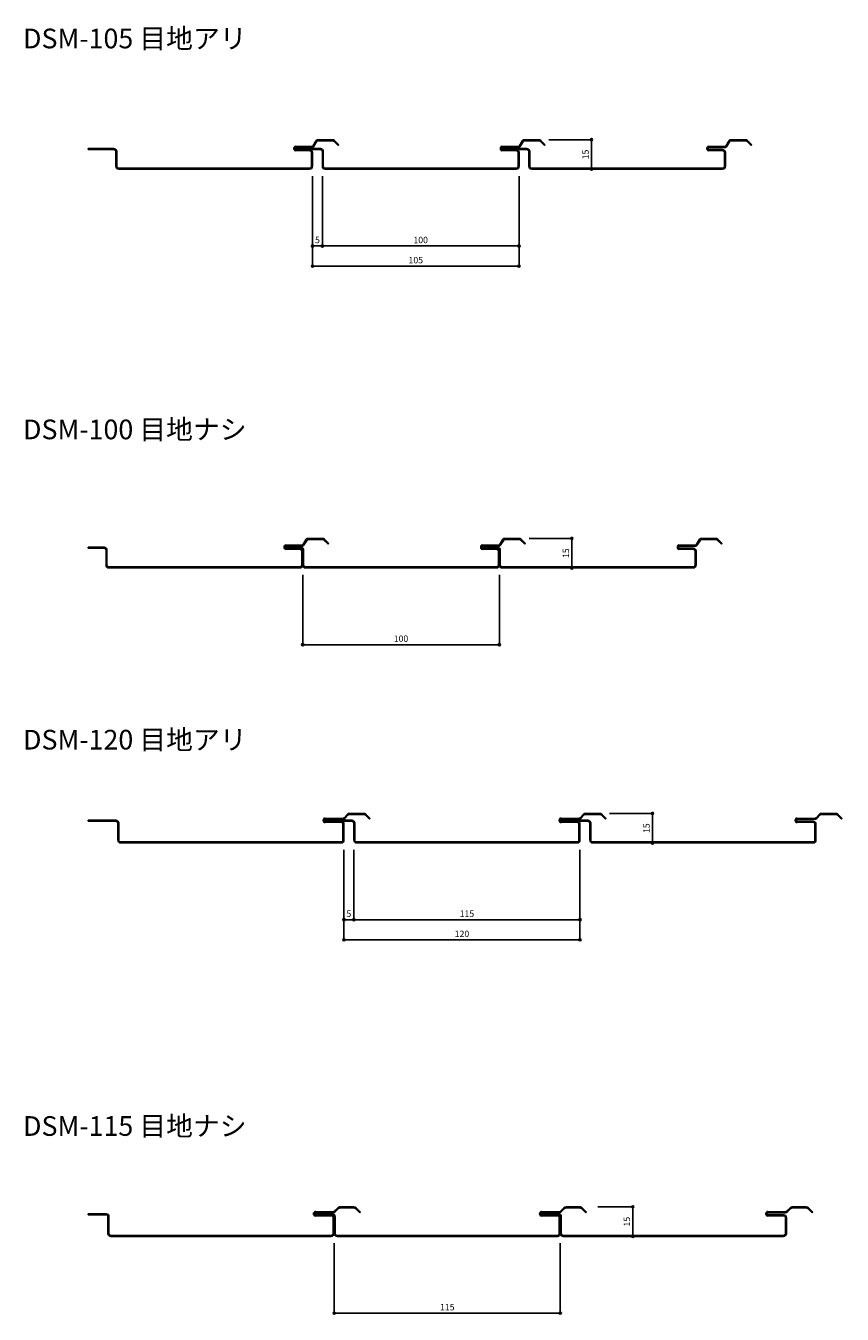
# Model space of a CAD drawing. Units: millimetres. Extents: x 115576 to 116689, y -116188 to -115533.
# Drawn here: x 115576 to 115991, y -116188 to -115533 of the extents above; entities that cross this region are included whole.
import ezdxf

# ---------------------------------------------------------------- set-up
doc = ezdxf.new("R2010")
doc.units = ezdxf.units.MM
doc.layers.add('ｓ', color=4, linetype='Continuous')
doc.styles.add('寸法用\u3000bigfont', font='romand.shx', dxfattribs={"width": 0.75, "bigfont": 'bigfont.shx'})
doc.styles.add('文字用\u3000bighont', font='romans.shx', dxfattribs={"bigfont": 'bigfont.shx'})
doc.dimstyles.new('寸法 1-1', dxfattribs={"dimtxt": 3.25, "dimasz": 1.1, "dimexe": 0, "dimexo": 5, "dimgap": 1, "dimtad": 1, "dimdec": 1, "dimdsep": 46, "dimtxsty": '寸法用\u3000bigfont', "dimblk": 'ORIGIN', "dimcen": 3, "dimclrd": 256, "dimclre": 256, "dimclrt": 7, "dimadec": 0, "dimazin": 0, "dimtfac": 1, "dimtdec": 1, "dimtix": 1, "dimtmove": 2, "dimatfit": 2, "dimldrblk": 'OPEN30', "dimfxl": 1, "dimlwd": -1, "dimlwe": -1, "dimarcsym": 0})

# ---------------------------------------------------------------- blocks, each defined once
blk = doc.blocks.new('_Origin')
at = {"color": 0, "linetype": 'ByBlock', "lineweight": -2}
blk.add_line((0, 0), (-1, 0), dxfattribs=at)
blk.add_circle((0, 0), 0.5, dxfattribs=at)
blk = doc.blocks.new('*D17')
at = {"layer": 'Defpoints', "color": 0, "lineweight": 30, "transparency": 16777216}
for p in [(115868.02, -115933.31), (115894.81, -115933.31), (115890.18, -115948.31)]:
    blk.add_point(p, dxfattribs=at)
at = {"layer": 'ｓ', "transparency": 16777216}
for p, q in [((115873.02, -115933.31), (115894.81, -115933.31)), ((115894.81, -115947.21), (115894.81, -115934.41)), ((115895.18, -115948.31), (115894.81, -115948.31))]:
    blk.add_line(p, q, dxfattribs=at)
at = {"layer": 'ｓ', "transparency": 16777216, "xscale": 1.1, "yscale": 1.1, "zscale": 1.1}
for p, rotation in [((115894.81, -115933.31), 90), ((115894.81, -115948.31), 270)]:
    blk.add_blockref('_Origin', p, dxfattribs=dict(at, rotation=rotation))
at = {"layer": 'ｓ', "color": 7, "lineweight": 30, "transparency": 16777216, "insert": (115892.18, -115940.81), "char_height": 3.25, "attachment_point": 5, "rotation": 90, "style": '寸法用\u3000bigfont'}
blk.add_mtext('15', dxfattribs=at)
blk = doc.blocks.new('_Open30')
at = {"color": 0, "linetype": 'ByBlock', "lineweight": -2}
for p, q in [((-1, 0.27), (0, 0)), ((0, 0), (-1, -0.27)), ((0, 0), (-1, 0))]:
    blk.add_line(p, q, dxfattribs=at)
blk = doc.blocks.new('*D18')
at = {"layer": 'Defpoints', "color": 0, "lineweight": 30, "transparency": 16777216}
for p in [(115742.93, -115946.81), (115857.93, -115946.81), (115857.93, -115987.32)]:
    blk.add_point(p, dxfattribs=at)
at = {"layer": 'ｓ', "transparency": 16777216}
for p, q in [((115742.93, -115951.81), (115742.93, -115987.32)), ((115857.93, -115951.81), (115857.93, -115987.32)), ((115744.03, -115987.32), (115856.83, -115987.32))]:
    blk.add_line(p, q, dxfattribs=at)
at = {"layer": 'ｓ', "transparency": 16777216, "xscale": 1.1, "yscale": 1.1, "zscale": 1.1, "rotation": 180}
blk.add_blockref('_Origin', (115742.93, -115987.32), dxfattribs=at)
at = {"layer": 'ｓ', "transparency": 16777216, "xscale": 1.1, "yscale": 1.1, "zscale": 1.1}
blk.add_blockref('_Origin', (115857.93, -115987.32), dxfattribs=at)
at = {"layer": 'ｓ', "color": 7, "lineweight": 30, "transparency": 16777216, "insert": (115800.43, -115984.69), "char_height": 3.25, "attachment_point": 5, "style": '寸法用\u3000bigfont'}
blk.add_mtext('115', dxfattribs=at)
blk = doc.blocks.new('*D19')
at = {"layer": 'Defpoints', "color": 0, "lineweight": 30, "transparency": 16777216}
for p in [(115737.93, -115946.81), (115857.93, -115968.4), (115857.93, -115997.57)]:
    blk.add_point(p, dxfattribs=at)
at = {"layer": 'ｓ', "transparency": 16777216}
for p, q in [((115737.93, -115951.81), (115737.93, -115997.57)), ((115857.93, -115973.4), (115857.93, -115997.57)), ((115739.03, -115997.57), (115856.83, -115997.57))]:
    blk.add_line(p, q, dxfattribs=at)
at = {"layer": 'ｓ', "transparency": 16777216, "xscale": 1.1, "yscale": 1.1, "zscale": 1.1, "rotation": 180}
blk.add_blockref('_Origin', (115737.93, -115997.57), dxfattribs=at)
at = {"layer": 'ｓ', "transparency": 16777216, "xscale": 1.1, "yscale": 1.1, "zscale": 1.1}
blk.add_blockref('_Origin', (115857.93, -115997.57), dxfattribs=at)
at = {"layer": 'ｓ', "color": 7, "lineweight": 30, "transparency": 16777216, "insert": (115797.93, -115994.94), "char_height": 3.25, "attachment_point": 5, "style": '寸法用\u3000bigfont'}
blk.add_mtext('120', dxfattribs=at)
blk = doc.blocks.new('*D34')
at = {"layer": 'Defpoints', "color": 0, "lineweight": 30, "transparency": 16777216}
for p in [(115737.93, -115946.81), (115742.93, -115946.81), (115742.93, -115987.32)]:
    blk.add_point(p, dxfattribs=at)
at = {"layer": 'ｓ', "transparency": 16777216}
for p, q in [((115737.93, -115951.81), (115737.93, -115987.32)), ((115742.93, -115951.81), (115742.93, -115987.32)), ((115739.03, -115987.32), (115741.83, -115987.32))]:
    blk.add_line(p, q, dxfattribs=at)
at = {"layer": 'ｓ', "transparency": 16777216, "xscale": 1.1, "yscale": 1.1, "zscale": 1.1, "rotation": 180}
blk.add_blockref('_Origin', (115737.93, -115987.32), dxfattribs=at)
at = {"layer": 'ｓ', "transparency": 16777216, "xscale": 1.1, "yscale": 1.1, "zscale": 1.1}
blk.add_blockref('_Origin', (115742.93, -115987.32), dxfattribs=at)
at = {"layer": 'ｓ', "color": 7, "lineweight": 30, "transparency": 16777216, "insert": (115740.43, -115984.69), "char_height": 3.25, "attachment_point": 5, "style": '寸法用\u3000bigfont'}
blk.add_mtext('5', dxfattribs=at)
blk = doc.blocks.new('*D20')
at = {"layer": 'Defpoints', "color": 0, "lineweight": 30, "transparency": 16777216}
for p in [(115862.02, -116133.31), (115884.81, -116133.31), (115880.18, -116148.31)]:
    blk.add_point(p, dxfattribs=at)
at = {"layer": 'ｓ', "transparency": 16777216}
for p, q in [((115867.02, -116133.31), (115884.81, -116133.31)), ((115884.81, -116147.21), (115884.81, -116134.41)), ((115885.18, -116148.31), (115884.81, -116148.31))]:
    blk.add_line(p, q, dxfattribs=at)
at = {"layer": 'ｓ', "transparency": 16777216, "xscale": 1.1, "yscale": 1.1, "zscale": 1.1}
for p, rotation in [((115884.81, -116133.31), 90), ((115884.81, -116148.31), 270)]:
    blk.add_blockref('_Origin', p, dxfattribs=dict(at, rotation=rotation))
at = {"layer": 'ｓ', "color": 7, "lineweight": 30, "transparency": 16777216, "insert": (115882.18, -116140.81), "char_height": 3.25, "attachment_point": 5, "rotation": 90, "style": '寸法用\u3000bigfont'}
blk.add_mtext('15', dxfattribs=at)
blk = doc.blocks.new('*D21')
at = {"layer": 'Defpoints', "color": 0, "lineweight": 30, "transparency": 16777216}
for p in [(115732.93, -116146.81), (115847.93, -116146.81), (115847.93, -116187.32)]:
    blk.add_point(p, dxfattribs=at)
at = {"layer": 'ｓ', "transparency": 16777216}
for p, q in [((115732.93, -116151.81), (115732.93, -116187.32)), ((115847.93, -116151.81), (115847.93, -116187.32)), ((115734.03, -116187.32), (115846.83, -116187.32))]:
    blk.add_line(p, q, dxfattribs=at)
at = {"layer": 'ｓ', "transparency": 16777216, "xscale": 1.1, "yscale": 1.1, "zscale": 1.1, "rotation": 180}
blk.add_blockref('_Origin', (115732.93, -116187.32), dxfattribs=at)
at = {"layer": 'ｓ', "transparency": 16777216, "xscale": 1.1, "yscale": 1.1, "zscale": 1.1}
blk.add_blockref('_Origin', (115847.93, -116187.32), dxfattribs=at)
at = {"layer": 'ｓ', "color": 7, "lineweight": 30, "transparency": 16777216, "insert": (115790.43, -116184.69), "char_height": 3.25, "attachment_point": 5, "style": '寸法用\u3000bigfont'}
blk.add_mtext('115', dxfattribs=at)
blk = doc.blocks.new('*D22')
at = {"layer": 'Defpoints', "color": 0, "lineweight": 30, "transparency": 16777216}
for p in [(115837.02, -115590.86), (115863.81, -115590.86), (115859.18, -115605.86)]:
    blk.add_point(p, dxfattribs=at)
at = {"layer": 'ｓ', "transparency": 16777216}
for p, q in [((115842.02, -115590.86), (115863.81, -115590.86)), ((115863.81, -115604.76), (115863.81, -115591.96)), ((115864.18, -115605.86), (115863.81, -115605.86))]:
    blk.add_line(p, q, dxfattribs=at)
at = {"layer": 'ｓ', "transparency": 16777216, "xscale": 1.1, "yscale": 1.1, "zscale": 1.1}
for p, rotation in [((115863.81, -115590.86), 90), ((115863.81, -115605.86), 270)]:
    blk.add_blockref('_Origin', p, dxfattribs=dict(at, rotation=rotation))
at = {"layer": 'ｓ', "color": 7, "lineweight": 30, "transparency": 16777216, "insert": (115861.18, -115598.36), "char_height": 3.25, "attachment_point": 5, "rotation": 90, "style": '寸法用\u3000bigfont'}
blk.add_mtext('15', dxfattribs=at)
blk = doc.blocks.new('*D23')
at = {"layer": 'Defpoints', "color": 0, "lineweight": 30, "transparency": 16777216}
for p in [(115726.93, -115604.36), (115826.93, -115604.36), (115826.93, -115644.88)]:
    blk.add_point(p, dxfattribs=at)
at = {"layer": 'ｓ', "transparency": 16777216}
for p, q in [((115726.93, -115609.36), (115726.93, -115644.88)), ((115826.93, -115609.36), (115826.93, -115644.88)), ((115728.03, -115644.88), (115825.83, -115644.88))]:
    blk.add_line(p, q, dxfattribs=at)
at = {"layer": 'ｓ', "transparency": 16777216, "xscale": 1.1, "yscale": 1.1, "zscale": 1.1, "rotation": 180}
blk.add_blockref('_Origin', (115726.93, -115644.88), dxfattribs=at)
at = {"layer": 'ｓ', "transparency": 16777216, "xscale": 1.1, "yscale": 1.1, "zscale": 1.1}
blk.add_blockref('_Origin', (115826.93, -115644.88), dxfattribs=at)
at = {"layer": 'ｓ', "color": 7, "lineweight": 30, "transparency": 16777216, "insert": (115776.93, -115642.25), "char_height": 3.25, "attachment_point": 5, "style": '寸法用\u3000bigfont'}
blk.add_mtext('100', dxfattribs=at)
blk = doc.blocks.new('*D24')
at = {"layer": 'Defpoints', "color": 0, "lineweight": 30, "transparency": 16777216}
for p in [(115721.93, -115604.36), (115826.93, -115625.96), (115826.93, -115655.13)]:
    blk.add_point(p, dxfattribs=at)
at = {"layer": 'ｓ', "transparency": 16777216}
for p, q in [((115721.93, -115609.36), (115721.93, -115655.13)), ((115826.93, -115630.96), (115826.93, -115655.13)), ((115723.03, -115655.13), (115825.83, -115655.13))]:
    blk.add_line(p, q, dxfattribs=at)
at = {"layer": 'ｓ', "transparency": 16777216, "xscale": 1.1, "yscale": 1.1, "zscale": 1.1, "rotation": 180}
blk.add_blockref('_Origin', (115721.93, -115655.13), dxfattribs=at)
at = {"layer": 'ｓ', "transparency": 16777216, "xscale": 1.1, "yscale": 1.1, "zscale": 1.1}
blk.add_blockref('_Origin', (115826.93, -115655.13), dxfattribs=at)
at = {"layer": 'ｓ', "color": 7, "lineweight": 30, "transparency": 16777216, "insert": (115774.43, -115652.5), "char_height": 3.25, "attachment_point": 5, "style": '寸法用\u3000bigfont'}
blk.add_mtext('105', dxfattribs=at)
blk = doc.blocks.new('*D25')
at = {"layer": 'Defpoints', "color": 0, "lineweight": 30, "transparency": 16777216}
for p in [(115721.93, -115604.36), (115726.93, -115604.36), (115726.93, -115644.88)]:
    blk.add_point(p, dxfattribs=at)
at = {"layer": 'ｓ', "transparency": 16777216}
for p, q in [((115721.93, -115609.36), (115721.93, -115644.88)), ((115726.93, -115609.36), (115726.93, -115644.88)), ((115723.03, -115644.88), (115725.83, -115644.88))]:
    blk.add_line(p, q, dxfattribs=at)
at = {"layer": 'ｓ', "transparency": 16777216, "xscale": 1.1, "yscale": 1.1, "zscale": 1.1, "rotation": 180}
blk.add_blockref('_Origin', (115721.93, -115644.88), dxfattribs=at)
at = {"layer": 'ｓ', "transparency": 16777216, "xscale": 1.1, "yscale": 1.1, "zscale": 1.1}
blk.add_blockref('_Origin', (115726.93, -115644.88), dxfattribs=at)
at = {"layer": 'ｓ', "color": 7, "lineweight": 30, "transparency": 16777216, "insert": (115724.43, -115642.25), "char_height": 3.25, "attachment_point": 5, "style": '寸法用\u3000bigfont'}
blk.add_mtext('5', dxfattribs=at)
blk = doc.blocks.new('*D15')
at = {"layer": 'Defpoints', "color": 0, "lineweight": 30, "transparency": 16777216}
for p in [(115827.02, -115793.53), (115853.81, -115793.53), (115849.18, -115808.53)]:
    blk.add_point(p, dxfattribs=at)
at = {"layer": 'ｓ', "transparency": 16777216}
for p, q in [((115832.02, -115793.53), (115853.81, -115793.53)), ((115853.81, -115807.43), (115853.81, -115794.63)), ((115854.18, -115808.53), (115853.81, -115808.53))]:
    blk.add_line(p, q, dxfattribs=at)
at = {"layer": 'ｓ', "transparency": 16777216, "xscale": 1.1, "yscale": 1.1, "zscale": 1.1}
for p, rotation in [((115853.81, -115793.53), 90), ((115853.81, -115808.53), 270)]:
    blk.add_blockref('_Origin', p, dxfattribs=dict(at, rotation=rotation))
at = {"layer": 'ｓ', "color": 7, "lineweight": 30, "transparency": 16777216, "insert": (115851.18, -115801.03), "char_height": 3.25, "attachment_point": 5, "rotation": 90, "style": '寸法用\u3000bigfont'}
blk.add_mtext('15', dxfattribs=at)
blk = doc.blocks.new('*D16')
at = {"layer": 'Defpoints', "color": 0, "lineweight": 30, "transparency": 16777216}
for p in [(115716.93, -115807.03), (115816.93, -115807.03), (115816.93, -115847.54)]:
    blk.add_point(p, dxfattribs=at)
at = {"layer": 'ｓ', "transparency": 16777216}
for p, q in [((115716.93, -115812.03), (115716.93, -115847.54)), ((115816.93, -115812.03), (115816.93, -115847.54)), ((115718.03, -115847.54), (115815.83, -115847.54))]:
    blk.add_line(p, q, dxfattribs=at)
at = {"layer": 'ｓ', "transparency": 16777216, "xscale": 1.1, "yscale": 1.1, "zscale": 1.1, "rotation": 180}
blk.add_blockref('_Origin', (115716.93, -115847.54), dxfattribs=at)
at = {"layer": 'ｓ', "transparency": 16777216, "xscale": 1.1, "yscale": 1.1, "zscale": 1.1}
blk.add_blockref('_Origin', (115816.93, -115847.54), dxfattribs=at)
at = {"layer": 'ｓ', "color": 7, "lineweight": 30, "transparency": 16777216, "insert": (115766.93, -115844.92), "char_height": 3.25, "attachment_point": 5, "style": '寸法用\u3000bigfont'}
blk.add_mtext('100', dxfattribs=at)

msp = doc.modelspace()

# ---------------------------------------------------------------- linework, layer by layer
for p, q in [((115722.02, -115594.07), (115723.78, -115591.3)), ((115722.37, -115594.43), (115724.14, -115591.66)), ((115724.84, -115590.86), (115732.02, -115590.86)), ((115724.84, -115591.36), (115732.02, -115591.36)), ((115732.72, -115591.66), (115734.93, -115593.86)), ((115733.08, -115591.3), (115735.28, -115593.51)), ((115827.02, -115594.07), (115828.78, -115591.3)), ((115827.37, -115594.43), (115829.14, -115591.66)), ((115829.84, -115590.86), (115837.02, -115590.86)), ((115829.84, -115591.36), (115837.02, -115591.36)), ((115837.72, -115591.66), (115839.93, -115593.86)), ((115838.08, -115591.3), (115840.28, -115593.51)), ((115932.02, -115594.07), (115933.78, -115591.3)), ((115932.37, -115594.43), (115934.14, -115591.66)), ((115934.84, -115590.86), (115942.02, -115590.86)), ((115934.84, -115591.36), (115942.02, -115591.36)), ((115942.72, -115591.66), (115944.93, -115593.86)), ((115943.08, -115591.3), (115945.28, -115593.51)), ((115607.93, -115595.36), (115620.93, -115595.36)), ((115607.93, -115595.86), (115607.93, -115595.36)), ((115607.93, -115595.86), (115620.93, -115595.86)), ((115621.93, -115596.86), (115621.93, -115604.36)), ((115622.43, -115596.86), (115622.43, -115604.36)), ((115712.56, -115595.86), (115712.56, -115595.86)), ((115712.93, -115595.36), (115725.93, -115595.36)), ((115712.93, -115595.86), (115712.93, -115595.36)), ((115712.93, -115595.86), (115725.93, -115595.86)), ((115713.44, -115594.36), (115721.31, -115594.36)), ((115713.44, -115594.86), (115721.31, -115594.86)), ((115713.44, -115595.86), (115720.43, -115595.86)), ((115713.44, -115596.36), (115720.43, -115596.36)), ((115721.43, -115604.36), (115721.43, -115597.36)), ((115721.93, -115604.36), (115721.93, -115597.36)), ((115726.93, -115596.86), (115726.93, -115604.36)), ((115727.43, -115596.86), (115727.43, -115604.36)), ((115735.28, -115593.51), (115734.93, -115593.86)), ((115817.56, -115595.86), (115817.56, -115595.86)), ((115817.93, -115595.36), (115830.93, -115595.36)), ((115817.93, -115595.86), (115817.93, -115595.36)), ((115817.93, -115595.86), (115830.93, -115595.86)), ((115818.44, -115594.36), (115826.31, -115594.36)), ((115818.44, -115594.86), (115826.31, -115594.86)), ((115818.44, -115595.86), (115825.43, -115595.86)), ((115818.44, -115596.36), (115825.43, -115596.36)), ((115826.43, -115604.36), (115826.43, -115597.36)), ((115826.93, -115604.36), (115826.93, -115597.36)), ((115831.93, -115596.86), (115831.93, -115604.36)), ((115832.43, -115596.86), (115832.43, -115604.36)), ((115840.28, -115593.51), (115839.93, -115593.86)), ((115922.56, -115595.86), (115922.56, -115595.86)), ((115923.44, -115594.36), (115931.31, -115594.36)), ((115923.44, -115594.86), (115931.31, -115594.86)), ((115923.44, -115595.86), (115930.43, -115595.86)), ((115923.44, -115596.36), (115930.43, -115596.36)), ((115931.43, -115604.36), (115931.43, -115597.36)), ((115931.93, -115604.36), (115931.93, -115597.36)), ((115945.28, -115593.51), (115944.93, -115593.86)), ((115623.43, -115605.36), (115720.43, -115605.36)), ((115623.43, -115605.86), (115720.43, -115605.86)), ((115728.43, -115605.36), (115825.43, -115605.36)), ((115728.43, -115605.86), (115825.43, -115605.86)), ((115833.43, -115605.36), (115930.43, -115605.36)), ((115833.43, -115605.86), (115930.43, -115605.86)), ((115717.02, -115796.74), (115718.78, -115793.97)), ((115717.37, -115797.09), (115719.14, -115794.33)), ((115719.84, -115793.53), (115727.02, -115793.53)), ((115719.84, -115794.03), (115727.02, -115794.03)), ((115727.72, -115794.33), (115729.93, -115796.53)), ((115728.08, -115793.97), (115730.28, -115796.18)), ((115817.02, -115796.74), (115818.78, -115793.97)), ((115817.37, -115797.09), (115819.14, -115794.33)), ((115819.84, -115793.53), (115827.02, -115793.53)), ((115819.84, -115794.03), (115827.02, -115794.03)), ((115827.72, -115794.33), (115829.93, -115796.53)), ((115828.08, -115793.97), (115830.28, -115796.18)), ((115917.02, -115796.74), (115918.78, -115793.97)), ((115917.37, -115797.09), (115919.14, -115794.33)), ((115919.84, -115793.53), (115927.02, -115793.53)), ((115919.84, -115794.03), (115927.02, -115794.03)), ((115927.72, -115794.33), (115929.93, -115796.53)), ((115928.08, -115793.97), (115930.28, -115796.18)), ((115607.93, -115798.03), (115615.93, -115798.03)), ((115607.93, -115798.53), (115607.93, -115798.03)), ((115607.93, -115798.53), (115615.93, -115798.53)), ((115616.93, -115799.53), (115616.93, -115807.03)), ((115617.43, -115799.53), (115617.43, -115807.03)), ((115707.56, -115798.53), (115707.56, -115798.53)), ((115707.93, -115798.03), (115715.93, -115798.03)), ((115707.93, -115798.53), (115707.93, -115798.03)), ((115707.93, -115798.53), (115715.93, -115798.53)), ((115708.44, -115797.03), (115716.31, -115797.03)), ((115708.44, -115797.53), (115716.31, -115797.53)), ((115708.44, -115798.53), (115715.43, -115798.53)), ((115708.44, -115799.03), (115715.43, -115799.03)), ((115716.43, -115807.03), (115716.43, -115800.03)), ((115716.93, -115799.53), (115716.93, -115807.03)), ((115716.93, -115807.03), (115716.93, -115800.03)), ((115717.43, -115799.53), (115717.43, -115807.03)), ((115730.28, -115796.18), (115729.93, -115796.53)), ((115807.56, -115798.53), (115807.56, -115798.53)), ((115807.93, -115798.03), (115815.93, -115798.03)), ((115807.93, -115798.53), (115807.93, -115798.03)), ((115807.93, -115798.53), (115815.93, -115798.53)), ((115808.44, -115797.03), (115816.31, -115797.03)), ((115808.44, -115797.53), (115816.31, -115797.53)), ((115808.44, -115798.53), (115815.43, -115798.53)), ((115808.44, -115799.03), (115815.43, -115799.03)), ((115816.43, -115807.03), (115816.43, -115800.03)), ((115816.93, -115799.53), (115816.93, -115807.03)), ((115816.93, -115807.03), (115816.93, -115800.03)), ((115817.43, -115799.53), (115817.43, -115807.03)), ((115830.28, -115796.18), (115829.93, -115796.53)), ((115907.56, -115798.53), (115907.56, -115798.53)), ((115908.44, -115797.03), (115916.31, -115797.03)), ((115908.44, -115797.53), (115916.31, -115797.53)), ((115908.44, -115798.53), (115915.43, -115798.53)), ((115908.44, -115799.03), (115915.43, -115799.03)), ((115916.43, -115807.03), (115916.43, -115800.03)), ((115916.93, -115807.03), (115916.93, -115800.03)), ((115930.28, -115796.18), (115929.93, -115796.53)), ((115618.43, -115808.03), (115715.43, -115808.03)), ((115618.43, -115808.53), (115715.43, -115808.53)), ((115718.43, -115808.03), (115815.43, -115808.03)), ((115718.43, -115808.53), (115815.43, -115808.53)), ((115818.43, -115808.03), (115915.43, -115808.03)), ((115818.43, -115808.53), (115915.43, -115808.53)), ((115740.84, -115933.31), (115748.02, -115933.31)), ((115860.84, -115933.31), (115868.02, -115933.31)), ((115980.84, -115933.31), (115988.02, -115933.31)), ((115607.93, -115936.81), (115621.93, -115936.81)), ((115607.93, -115937.31), (115607.93, -115936.81)), ((115607.93, -115937.31), (115621.93, -115937.31)), ((115622.93, -115938.31), (115622.93, -115946.81)), ((115623.43, -115938.31), (115623.43, -115946.81)), ((115727.93, -115936.81), (115741.93, -115936.81)), ((115727.93, -115937.31), (115727.93, -115936.81)), ((115727.93, -115937.31), (115741.93, -115937.31)), ((115728.43, -115935.81), (115737.31, -115935.81)), ((115728.43, -115936.31), (115737.31, -115936.31)), ((115728.43, -115937.31), (115736.43, -115937.31)), ((115728.43, -115937.81), (115736.43, -115937.81)), ((115737.43, -115946.81), (115737.43, -115938.81)), ((115737.93, -115946.81), (115737.93, -115938.81)), ((115738.02, -115935.51), (115739.78, -115933.74)), ((115738.37, -115935.87), (115740.14, -115934.1)), ((115740.84, -115933.81), (115748.02, -115933.81)), ((115742.93, -115938.31), (115742.93, -115946.81)), ((115743.43, -115938.31), (115743.43, -115946.81)), ((115748.72, -115934.1), (115750.93, -115936.31)), ((115749.08, -115933.74), (115751.28, -115935.95)), ((115751.28, -115935.95), (115750.93, -115936.31)), ((115847.93, -115936.81), (115861.93, -115936.81)), ((115847.93, -115937.31), (115847.93, -115936.81)), ((115847.93, -115937.31), (115861.93, -115937.31)), ((115848.43, -115935.81), (115857.31, -115935.81)), ((115848.43, -115936.31), (115857.31, -115936.31)), ((115848.43, -115937.31), (115856.43, -115937.31)), ((115848.43, -115937.81), (115856.43, -115937.81)), ((115857.43, -115946.81), (115857.43, -115938.81)), ((115857.93, -115946.81), (115857.93, -115938.81)), ((115858.02, -115935.51), (115859.78, -115933.74)), ((115858.37, -115935.87), (115860.14, -115934.1)), ((115860.84, -115933.81), (115868.02, -115933.81)), ((115862.93, -115938.31), (115862.93, -115946.81)), ((115863.43, -115938.31), (115863.43, -115946.81)), ((115868.72, -115934.1), (115870.93, -115936.31)), ((115869.08, -115933.74), (115871.28, -115935.95)), ((115871.28, -115935.95), (115870.93, -115936.31)), ((115968.43, -115935.81), (115977.31, -115935.81)), ((115968.43, -115936.31), (115977.31, -115936.31)), ((115968.43, -115937.31), (115976.43, -115937.31)), ((115968.43, -115937.81), (115976.43, -115937.81)), ((115977.43, -115946.81), (115977.43, -115938.81)), ((115977.93, -115946.81), (115977.93, -115938.81)), ((115978.02, -115935.51), (115979.78, -115933.74)), ((115978.37, -115935.87), (115980.14, -115934.1)), ((115980.84, -115933.81), (115988.02, -115933.81)), ((115988.72, -115934.1), (115990.93, -115936.31)), ((115989.08, -115933.74), (115991.28, -115935.95)), ((115991.28, -115935.95), (115990.93, -115936.31)), ((115624.43, -115947.81), (115736.43, -115947.81)), ((115624.43, -115948.31), (115736.43, -115948.31)), ((115744.43, -115947.81), (115856.43, -115947.81)), ((115744.43, -115948.31), (115856.43, -115948.31)), ((115864.43, -115947.81), (115976.43, -115947.81)), ((115864.43, -115948.31), (115976.43, -115948.31)), ((115723.43, -116135.81), (115732.31, -116135.81)), ((115723.43, -116136.31), (115732.31, -116136.31)), ((115733.02, -116135.51), (115734.78, -116133.74)), ((115733.37, -116135.87), (115735.14, -116134.1)), ((115735.84, -116133.31), (115743.02, -116133.31)), ((115735.84, -116133.81), (115743.02, -116133.81)), ((115743.72, -116134.1), (115745.93, -116136.31)), ((115744.08, -116133.74), (115746.28, -116135.95)), ((115746.28, -116135.95), (115745.93, -116136.31)), ((115838.43, -116135.81), (115847.31, -116135.81)), ((115838.43, -116136.31), (115847.31, -116136.31)), ((115848.02, -116135.51), (115849.78, -116133.74)), ((115848.37, -116135.87), (115850.14, -116134.1)), ((115850.84, -116133.31), (115858.02, -116133.31)), ((115850.84, -116133.81), (115858.02, -116133.81)), ((115858.72, -116134.1), (115860.93, -116136.31)), ((115859.08, -116133.74), (115861.28, -116135.95)), ((115861.28, -116135.95), (115860.93, -116136.31)), ((115953.43, -116135.81), (115962.31, -116135.81)), ((115953.43, -116136.31), (115962.31, -116136.31)), ((115963.02, -116135.51), (115964.78, -116133.74)), ((115963.37, -116135.87), (115965.14, -116134.1)), ((115965.84, -116133.31), (115973.02, -116133.31)), ((115965.84, -116133.81), (115973.02, -116133.81)), ((115973.72, -116134.1), (115975.93, -116136.31)), ((115974.08, -116133.74), (115976.28, -116135.95)), ((115976.28, -116135.95), (115975.93, -116136.31)), ((115607.93, -116136.81), (115616.93, -116136.81)), ((115607.93, -116137.31), (115607.93, -116136.81)), ((115607.93, -116137.31), (115616.93, -116137.31)), ((115617.93, -116138.31), (115617.93, -116146.81)), ((115618.43, -116138.31), (115618.43, -116146.81)), ((115722.93, -116136.81), (115731.93, -116136.81)), ((115722.93, -116137.31), (115722.93, -116136.81)), ((115722.93, -116137.31), (115731.93, -116137.31)), ((115723.43, -116137.31), (115731.43, -116137.31)), ((115723.43, -116137.81), (115731.43, -116137.81)), ((115732.43, -116146.81), (115732.43, -116138.81)), ((115732.93, -116138.31), (115732.93, -116146.81)), ((115732.93, -116146.81), (115732.93, -116138.81)), ((115733.43, -116138.31), (115733.43, -116146.81)), ((115837.93, -116136.81), (115846.93, -116136.81)), ((115837.93, -116137.31), (115837.93, -116136.81)), ((115837.93, -116137.31), (115846.93, -116137.31)), ((115838.43, -116137.31), (115846.43, -116137.31)), ((115838.43, -116137.81), (115846.43, -116137.81)), ((115847.43, -116146.81), (115847.43, -116138.81)), ((115847.93, -116138.31), (115847.93, -116146.81)), ((115847.93, -116146.81), (115847.93, -116138.81)), ((115848.43, -116138.31), (115848.43, -116146.81)), ((115953.43, -116137.31), (115961.43, -116137.31)), ((115953.43, -116137.81), (115961.43, -116137.81)), ((115962.43, -116146.81), (115962.43, -116138.81)), ((115962.93, -116146.81), (115962.93, -116138.81)), ((115619.43, -116147.81), (115731.43, -116147.81)), ((115619.43, -116148.31), (115731.43, -116148.31)), ((115734.43, -116147.81), (115846.43, -116147.81)), ((115734.43, -116148.31), (115846.43, -116148.31)), ((115849.43, -116147.81), (115961.43, -116147.81)), ((115849.43, -116148.31), (115961.43, -116148.31))]:
    msp.add_line(p, q)
for centre, radius, start, end in [((115724.84, -115592.36), 1.5, 90, 135), ((115724.84, -115592.36), 1, 90, 135), ((115732.02, -115592.36), 1.5, 45, 90), ((115732.02, -115592.36), 1, 45, 90), ((115829.84, -115592.36), 1.5, 90, 135), ((115829.84, -115592.36), 1, 90, 135), ((115837.02, -115592.36), 1.5, 45, 90), ((115837.02, -115592.36), 1, 45, 90), ((115934.84, -115592.36), 1.5, 90, 135), ((115934.84, -115592.36), 1, 90, 135), ((115942.02, -115592.36), 1.5, 45, 90), ((115942.02, -115592.36), 1, 45, 90), ((115620.93, -115596.86), 1.5, 0, 90), ((115620.93, -115596.86), 1, 0, 90), ((115720.43, -115597.36), 1.5, 0, 90), ((115720.43, -115597.36), 1, 0, 90), ((115721.31, -115593.36), 1, 270, 315), ((115721.31, -115593.36), 1.5, 270, 315), ((115725.93, -115596.86), 1.5, 0, 90), ((115725.93, -115596.86), 1, 0, 90), ((115825.43, -115597.36), 1.5, 0, 90), ((115825.43, -115597.36), 1, 0, 90), ((115826.31, -115593.36), 1, 270, 315), ((115826.31, -115593.36), 1.5, 270, 315), ((115830.93, -115596.86), 1.5, 0, 90), ((115830.93, -115596.86), 1, 0, 90), ((115930.43, -115597.36), 1.5, 0, 90), ((115930.43, -115597.36), 1, 0, 90), ((115931.31, -115593.36), 1, 270, 315), ((115931.31, -115593.36), 1.5, 270, 315), ((115623.43, -115604.36), 1.5, 180, 270), ((115623.43, -115604.36), 1, 180, 270), ((115720.43, -115604.36), 1.5, 270, 0), ((115720.43, -115604.36), 1, 270, 0), ((115728.43, -115604.36), 1.5, 180, 270), ((115728.43, -115604.36), 1, 180, 270), ((115825.43, -115604.36), 1.5, 270, 0), ((115825.43, -115604.36), 1, 270, 0), ((115833.43, -115604.36), 1.5, 180, 270), ((115833.43, -115604.36), 1, 180, 270), ((115930.43, -115604.36), 1.5, 270, 0), ((115930.43, -115604.36), 1, 270, 0), ((115719.84, -115795.03), 1.5, 90, 135), ((115719.84, -115795.03), 1, 90, 135), ((115727.02, -115795.03), 1.5, 45, 90), ((115727.02, -115795.03), 1, 45, 90), ((115819.84, -115795.03), 1.5, 90, 135), ((115819.84, -115795.03), 1, 90, 135), ((115827.02, -115795.03), 1.5, 45, 90), ((115827.02, -115795.03), 1, 45, 90), ((115919.84, -115795.03), 1.5, 90, 135), ((115919.84, -115795.03), 1, 90, 135), ((115927.02, -115795.03), 1.5, 45, 90), ((115927.02, -115795.03), 1, 45, 90), ((115615.93, -115799.53), 1.5, 0, 90), ((115615.93, -115799.53), 1, 0, 90), ((115715.43, -115800.03), 1.5, 0, 90), ((115715.43, -115800.03), 1, 0, 90), ((115715.93, -115799.53), 1.5, 0, 90), ((115715.93, -115799.53), 1, 0, 90), ((115716.31, -115796.03), 1, 270, 315), ((115716.31, -115796.03), 1.5, 270, 315), ((115815.43, -115800.03), 1.5, 0, 90), ((115815.43, -115800.03), 1, 0, 90), ((115815.93, -115799.53), 1.5, 0, 90), ((115815.93, -115799.53), 1, 0, 90), ((115816.31, -115796.03), 1, 270, 315), ((115816.31, -115796.03), 1.5, 270, 315), ((115915.43, -115800.03), 1.5, 0, 90), ((115915.43, -115800.03), 1, 0, 90), ((115916.31, -115796.03), 1, 270, 315), ((115916.31, -115796.03), 1.5, 270, 315), ((115618.43, -115807.03), 1.5, 180, 270), ((115618.43, -115807.03), 1, 180, 270), ((115715.43, -115807.03), 1.5, 270, 0), ((115715.43, -115807.03), 1, 270, 0), ((115718.43, -115807.03), 1.5, 180, 270), ((115718.43, -115807.03), 1, 180, 270), ((115815.43, -115807.03), 1.5, 270, 0), ((115815.43, -115807.03), 1, 270, 0), ((115818.43, -115807.03), 1.5, 180, 270), ((115818.43, -115807.03), 1, 180, 270), ((115915.43, -115807.03), 1.5, 270, 0), ((115915.43, -115807.03), 1, 270, 0), ((115740.84, -115934.81), 1.5, 90, 135), ((115748.02, -115934.81), 1.5, 45, 90), ((115860.84, -115934.81), 1.5, 90, 135), ((115868.02, -115934.81), 1.5, 45, 90), ((115980.84, -115934.81), 1.5, 90, 135), ((115988.02, -115934.81), 1.5, 45, 90), ((115621.93, -115938.31), 1.5, 0, 90), ((115621.93, -115938.31), 1, 0, 90), ((115736.43, -115938.81), 1.5, 0, 90), ((115736.43, -115938.81), 1, 0, 90), ((115737.31, -115934.81), 1, 270, 315), ((115737.31, -115934.81), 1.5, 270, 315), ((115740.84, -115934.81), 1, 90, 135), ((115741.93, -115938.31), 1.5, 0, 90), ((115741.93, -115938.31), 1, 0, 90), ((115748.02, -115934.81), 1, 45, 90), ((115856.43, -115938.81), 1.5, 0, 90), ((115856.43, -115938.81), 1, 0, 90), ((115857.31, -115934.81), 1, 270, 315), ((115857.31, -115934.81), 1.5, 270, 315), ((115860.84, -115934.81), 1, 90, 135), ((115861.93, -115938.31), 1.5, 0, 90), ((115861.93, -115938.31), 1, 0, 90), ((115868.02, -115934.81), 1, 45, 90), ((115976.43, -115938.81), 1.5, 0, 90), ((115976.43, -115938.81), 1, 0, 90), ((115977.31, -115934.81), 1, 270, 315), ((115977.31, -115934.81), 1.5, 270, 315), ((115980.84, -115934.81), 1, 90, 135), ((115988.02, -115934.81), 1, 45, 90), ((115624.43, -115946.81), 1.5, 180, 270), ((115624.43, -115946.81), 1, 180, 270), ((115736.43, -115946.81), 1.5, 270, 0), ((115736.43, -115946.81), 1, 270, 0), ((115744.43, -115946.81), 1.5, 180, 270), ((115744.43, -115946.81), 1, 180, 270), ((115856.43, -115946.81), 1.5, 270, 0), ((115856.43, -115946.81), 1, 270, 0), ((115864.43, -115946.81), 1.5, 180, 270), ((115864.43, -115946.81), 1, 180, 270), ((115976.43, -115946.81), 1.5, 270, 0), ((115976.43, -115946.81), 1, 270, 0), ((115732.31, -116134.81), 1, 270, 315), ((115732.31, -116134.81), 1.5, 270, 315), ((115735.84, -116134.81), 1.5, 90, 135), ((115735.84, -116134.81), 1, 90, 135), ((115743.02, -116134.81), 1.5, 45, 90), ((115743.02, -116134.81), 1, 45, 90), ((115847.31, -116134.81), 1, 270, 315), ((115847.31, -116134.81), 1.5, 270, 315), ((115850.84, -116134.81), 1.5, 90, 135), ((115850.84, -116134.81), 1, 90, 135), ((115858.02, -116134.81), 1.5, 45, 90), ((115858.02, -116134.81), 1, 45, 90), ((115962.31, -116134.81), 1, 270, 315), ((115962.31, -116134.81), 1.5, 270, 315), ((115965.84, -116134.81), 1.5, 90, 135), ((115965.84, -116134.81), 1, 90, 135), ((115973.02, -116134.81), 1.5, 45, 90), ((115973.02, -116134.81), 1, 45, 90), ((115616.93, -116138.31), 1.5, 0, 90), ((115616.93, -116138.31), 1, 0, 90), ((115731.43, -116138.81), 1.5, 0, 90), ((115731.43, -116138.81), 1, 0, 90), ((115731.93, -116138.31), 1.5, 0, 90), ((115731.93, -116138.31), 1, 0, 90), ((115846.43, -116138.81), 1.5, 0, 90), ((115846.43, -116138.81), 1, 0, 90), ((115846.93, -116138.31), 1.5, 0, 90), ((115846.93, -116138.31), 1, 0, 90), ((115961.43, -116138.81), 1.5, 0, 90), ((115961.43, -116138.81), 1, 0, 90), ((115619.43, -116146.81), 1.5, 180, 270), ((115619.43, -116146.81), 1, 180, 270), ((115731.43, -116146.81), 1.5, 270, 0), ((115731.43, -116146.81), 1, 270, 0), ((115734.43, -116146.81), 1.5, 180, 270), ((115734.43, -116146.81), 1, 180, 270), ((115846.43, -116146.81), 1.5, 270, 0), ((115846.43, -116146.81), 1, 270, 0), ((115849.43, -116146.81), 1.5, 180, 270), ((115849.43, -116146.81), 1, 180, 270), ((115961.43, -116146.81), 1.5, 270, 0), ((115961.43, -116146.81), 1, 270, 0)]:
    msp.add_arc(centre, radius, start, end)
at = {"lineweight": 30}
for centre, radius, start, end in [((115713.44, -115595.36), 1, 89.99926, 270.00074), ((115713.44, -115595.36), 0.5, 90.76532, 269.23468), ((115818.44, -115595.36), 1, 89.99926, 270.00074), ((115818.44, -115595.36), 0.5, 90.76532, 269.23468), ((115923.44, -115595.36), 1, 89.99926, 270.00074), ((115923.44, -115595.36), 0.5, 90.76532, 269.23468), ((115708.44, -115798.03), 1, 89.99926, 270.00074), ((115708.44, -115798.03), 0.5, 90.76532, 269.23468), ((115808.44, -115798.03), 1, 89.99926, 270.00074), ((115808.44, -115798.03), 0.5, 90.76532, 269.23468), ((115908.44, -115798.03), 1, 89.99926, 270.00074), ((115908.44, -115798.03), 0.5, 90.76532, 269.23468), ((115728.43, -115936.81), 1, 90, 270), ((115728.43, -115936.81), 0.5, 90, 270), ((115848.43, -115936.81), 1, 90, 270), ((115848.43, -115936.81), 0.5, 90, 270), ((115968.43, -115936.81), 1, 90, 270), ((115968.43, -115936.81), 0.5, 90, 270), ((115723.43, -116136.81), 1, 90, 270), ((115723.43, -116136.81), 0.5, 90, 270), ((115838.43, -116136.81), 1, 90, 270), ((115838.43, -116136.81), 0.5, 90, 270), ((115953.43, -116136.81), 1, 90, 270), ((115953.43, -116136.81), 0.5, 90, 270)]:
    msp.add_arc(centre, radius, start, end, dxfattribs=at)

# ---------------------------------------------------------------- texts
at = {"layer": 'ｓ', "char_height": 10, "attachment_point": 1, "style": '文字用\u3000bighont'}
for s, insert, width in [('DSM-105 目地アリ', (115574.74, -115534.41), 146.0833), ('DSM-100 目地ナシ', (115574.74, -115733.12), 159.9882), ('DSM-120 目地アリ', (115574.74, -115890.82), 159.1143), ('DSM-115 目地ナシ', (115574.74, -116087.19), 157.7058)]:
    msp.add_mtext(s, dxfattribs=dict(at, insert=insert, width=width))

# ---------------------------------------------------------------- dimensions: what is measured, and where the dimension line sits
at = {"layer": 'ｓ', "lineweight": 30}
for base, p1, p2, picture, middle in [((115863.81, -115590.86), (115859.18, -115605.86), (115837.02, -115590.86), '*D22', (115861.18, -115598.36)), ((115853.81, -115793.53), (115849.18, -115808.53), (115827.02, -115793.53), '*D15', (115851.18, -115801.03)), ((115894.81, -115933.31), (115890.18, -115948.31), (115868.02, -115933.31), '*D17', (115892.18, -115940.81)), ((115884.81, -116133.31), (115880.18, -116148.31), (115862.02, -116133.31), '*D20', (115882.18, -116140.81))]:
    dim = msp.add_linear_dim(base=base, p1=p1, p2=p2, angle=270, dimstyle='寸法 1-1', dxfattribs=at)
    dim.commit()
    dim.dimension.update_dxf_attribs({"geometry": picture, "text_midpoint": middle})
for base, p1, p2, picture, middle in [((115826.93, -115655.13), (115721.93, -115604.36), (115826.93, -115625.96), '*D24', (115774.43, -115652.5)), ((115726.93, -115644.88), (115721.93, -115604.36), (115726.93, -115604.36), '*D25', (115724.43, -115642.25)), ((115826.93, -115644.88), (115726.93, -115604.36), (115826.93, -115604.36), '*D23', (115776.93, -115642.25)), ((115816.93, -115847.54), (115716.93, -115807.03), (115816.93, -115807.03), '*D16', (115766.93, -115844.92)), ((115857.93, -115997.57), (115737.93, -115946.81), (115857.93, -115968.4), '*D19', (115797.93, -115994.94)), ((115742.93, -115987.32), (115737.93, -115946.81), (115742.93, -115946.81), '*D34', (115740.43, -115984.69)), ((115857.93, -115987.32), (115742.93, -115946.81), (115857.93, -115946.81), '*D18', (115800.43, -115984.69)), ((115847.93, -116187.32), (115732.93, -116146.81), (115847.93, -116146.81), '*D21', (115790.43, -116184.69))]:
    dim = msp.add_linear_dim(base=base, p1=p1, p2=p2, dimstyle='寸法 1-1', dxfattribs=at)
    dim.commit()
    dim.dimension.update_dxf_attribs({"geometry": picture, "text_midpoint": middle})

doc.saveas('drawing.dxf')
